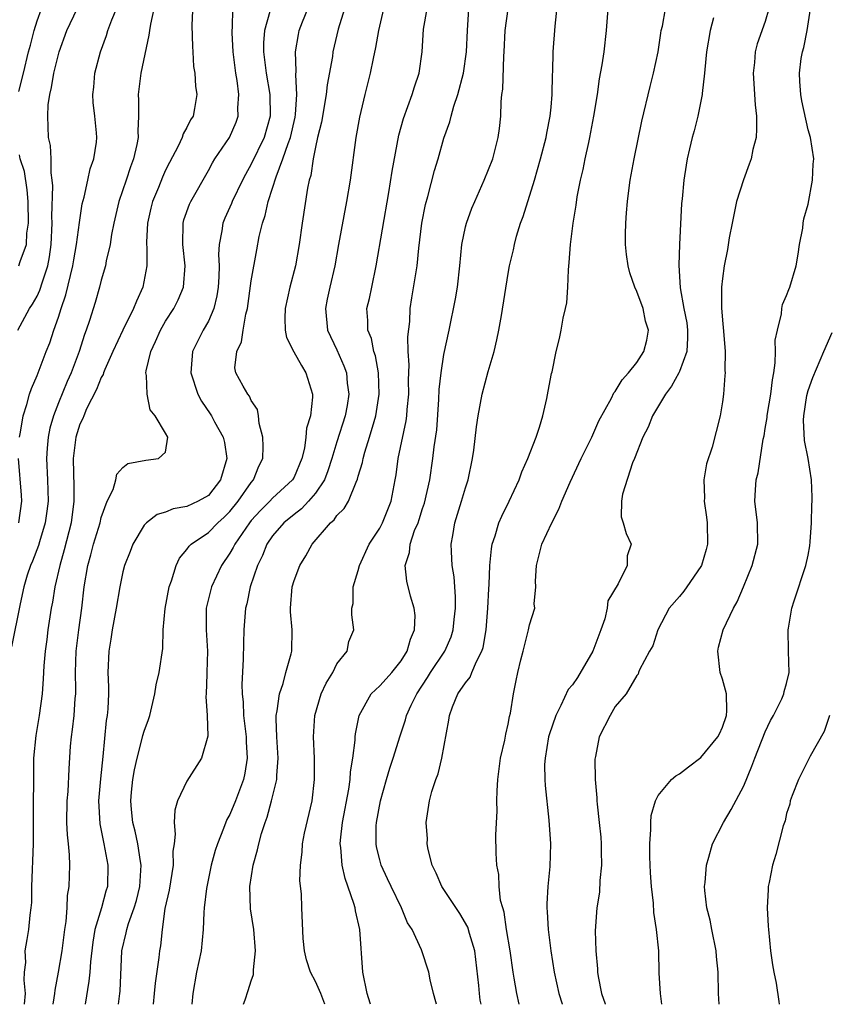
# Model space of a CAD drawing. Units: inches. Extents: x 2631000 to 2634000, y 1485000 to 1488000.
# Drawn here: x 2631533 to 2631609, y 1485000 to 1485092 of the extents above; entities that cross this region are included whole.
import ezdxf

# ---------------------------------------------------------------- set-up
doc = ezdxf.new("R2010")
doc.units = ezdxf.units.IN
doc.header["$MEASUREMENT"] = 0
doc.layers.add('LD26311485_2ft', color=220, linetype='Continuous')

msp = doc.modelspace()

# ---------------------------------------------------------------- linework, layer by layer
at = {"layer": 'LD26311485_2ft'}
for points, elevation in [([(2631572.296, 1485000), (2631572.245, 1485000.245), (2631572.028, 1485001), (2631571.713, 1485002.287), (2631571.58, 1485003), (2631570.904, 1485005.096), (2631570.027, 1485007), (2631569.601, 1485007.601), (2631569.038, 1485009), (2631568.068, 1485011), (2631567.739, 1485011.739), (2631567.144, 1485013), (2631567, 1485013.5), (2631566.707, 1485014.707), (2631566.653, 1485015), (2631566.674, 1485016.674), (2631566.698, 1485017), (2631567.065, 1485019), (2631567.619, 1485021), (2631567.93, 1485022.07), (2631568.256, 1485023), (2631568.901, 1485025.099), (2631569.407, 1485026.593), (2631569.51, 1485027), (2631569.941, 1485027.941), (2631570.468, 1485029), (2631571.465, 1485030.535), (2631571.752, 1485031), (2631573.071, 1485033), (2631573.662, 1485034.338), (2631573.862, 1485035), (2631573.953, 1485035.953), (2631574.084, 1485037), (2631574.071, 1485038.071), (2631573.939, 1485039.939), (2631573.768, 1485041), (2631573.697, 1485042.303), (2631573.684, 1485043), (2631573.818, 1485043.818), (2631574.027, 1485045), (2631574.648, 1485047), (2631575, 1485048.258), (2631575.253, 1485049), (2631575.662, 1485051), (2631575.773, 1485051.773), (2631576.028, 1485053.972), (2631576.192, 1485055), (2631576.556, 1485057), (2631577.116, 1485059.116), (2631577.675, 1485061), (2631577.923, 1485062.077), (2631578.12, 1485063), (2631578.362, 1485064.362), (2631579, 1485068.299), (2631579.128, 1485069), (2631579.491, 1485070.51), (2631579.572, 1485071), (2631579.782, 1485071.782), (2631580.159, 1485073), (2631580.394, 1485073.606), (2631581.459, 1485077), (2631582.029, 1485079), (2631582.543, 1485081), (2631582.597, 1485081.403), (2631582.926, 1485083), (2631583, 1485083.816), (2631583.101, 1485085), (2631583.139, 1485086.861), (2631583.164, 1485087.164), (2631583.211, 1485089), (2631583.397, 1485091.397), (2631583.764, 1485095)], 9072), ([(2631549.552, 1485093.552), (2631549.46, 1485091.46), (2631549.502, 1485089.502), (2631549.554, 1485089), (2631549.624, 1485087.624), (2631549.723, 1485087), (2631549.795, 1485085.795), (2631549.906, 1485085), (2631549.705, 1485083.704), (2631549.572, 1485083), (2631549.343, 1485082.657), (2631549, 1485081.93), (2631548.651, 1485081.349), (2631548.562, 1485081), (2631548.174, 1485080.174), (2631547.353, 1485078.647), (2631547, 1485077.938), (2631546.707, 1485077.293), (2631546.329, 1485076.329), (2631545.777, 1485075), (2631545.616, 1485074.384), (2631545.302, 1485073), (2631545.227, 1485071.227), (2631545.226, 1485071), (2631545.247, 1485070.753), (2631545.257, 1485069), (2631544.892, 1485067), (2631544.286, 1485065.714), (2631544.011, 1485065), (2631543.006, 1485063), (2631542.076, 1485061), (2631541.33, 1485059.33), (2631541.199, 1485059), (2631541.16, 1485058.84), (2631541, 1485058.57), (2631540.563, 1485057.437), (2631539.63, 1485055.63), (2631539.355, 1485055), (2631539.263, 1485054.737), (2631539, 1485054.222), (2631538.612, 1485053), (2631538.373, 1485051), (2631538.401, 1485049.599), (2631538.448, 1485048.448), (2631538.446, 1485047), (2631538.175, 1485045), (2631537.527, 1485042.473), (2631537.112, 1485041), (2631536.664, 1485039), (2631536.438, 1485037.562), (2631536.326, 1485037), (2631536.197, 1485036.197), (2631536.02, 1485035), (2631535.909, 1485034.09), (2631535.755, 1485033), (2631535.627, 1485031.627), (2631535.583, 1485030.417), (2631535.467, 1485029), (2631535.201, 1485027), (2631534.872, 1485025.128), (2631534.676, 1485023), (2631534.626, 1485016.626), (2631534.628, 1485015), (2631534.481, 1485011), (2631534.474, 1485009.526), (2631534.425, 1485009), (2631534.316, 1485008.316), (2631534.199, 1485007), (2631534.047, 1485006.048), (2631533.848, 1485005), (2631533.916, 1485003.916), (2631533.807, 1485003), (2631533.758, 1485002.242), (2631533.901, 1485001), (2631533.806, 1485000)], 9090), ([(2631545.915, 1485093), (2631545.586, 1485091.586), (2631545.498, 1485091), (2631545.452, 1485090.548), (2631544.691, 1485087), (2631544.427, 1485085), (2631544.469, 1485084.469), (2631544.464, 1485083), (2631544.403, 1485081.597), (2631544.438, 1485081), (2631544.325, 1485080.325), (2631544.02, 1485079), (2631543.736, 1485078.264), (2631543.329, 1485077), (2631542.649, 1485075), (2631542.162, 1485073), (2631541.941, 1485071.942), (2631541.814, 1485071), (2631541.458, 1485069.458), (2631541.401, 1485069), (2631541, 1485067.659), (2631540.835, 1485067), (2631540.417, 1485065.582), (2631539.897, 1485063.897), (2631539.591, 1485063), (2631539.42, 1485062.58), (2631538.927, 1485061), (2631538.171, 1485059), (2631537.811, 1485058.189), (2631537, 1485056.21), (2631536.529, 1485055), (2631536.181, 1485053.819), (2631536.024, 1485053), (2631535.958, 1485051.958), (2631535.87, 1485051), (2631535.972, 1485049), (2631536.033, 1485047), (2631535.924, 1485046.076), (2631535.771, 1485045), (2631535.226, 1485043.226), (2631535.13, 1485042.87), (2631534.586, 1485041.414), (2631534.388, 1485041), (2631534.09, 1485040.09), (2631533.756, 1485039), (2631533.42, 1485037.42), (2631532.606, 1485033.395)], 9092), ([(2631533.195, 1485063), (2631534.291, 1485065), (2631534.57, 1485065.43), (2631535, 1485066.152), (2631535.274, 1485066.726), (2631535.5, 1485067.5), (2631536.007, 1485069), (2631536.163, 1485069.837), (2631536.323, 1485071), (2631536.402, 1485073), (2631536.39, 1485073.61), (2631536.466, 1485076.466), (2631536.425, 1485077), (2631536.309, 1485077.691), (2631536.305, 1485079), (2631536.246, 1485080.246), (2631536.068, 1485081), (2631535.991, 1485083), (2631536.046, 1485084.046), (2631536.183, 1485085), (2631536.345, 1485085.655), (2631536.553, 1485087), (2631537.062, 1485089), (2631537.79, 1485091), (2631538.731, 1485093)], 9096), ([(2631533.289, 1485085.289), (2631533.732, 1485087), (2631534.212, 1485089), (2631534.39, 1485089.611), (2631534.731, 1485091), (2631535, 1485091.881), (2631535.417, 1485093)], 9098), ([(2631533.349, 1485053), (2631533.452, 1485053.452), (2631533.706, 1485055), (2631534.06, 1485056.06), (2631534.3, 1485057), (2631534.474, 1485057.526), (2631535, 1485058.755), (2631535.85, 1485061), (2631536.182, 1485061.818), (2631536.566, 1485063), (2631537, 1485064.216), (2631537.246, 1485065), (2631537.7, 1485066.3), (2631538.107, 1485068.107), (2631538.339, 1485069), (2631538.425, 1485069.575), (2631538.69, 1485071), (2631538.953, 1485073.048), (2631539.221, 1485074.779), (2631539.403, 1485075.403), (2631539.75, 1485077), (2631539.949, 1485078.051), (2631540.3, 1485079), (2631540.546, 1485080.546), (2631540.589, 1485081), (2631540.561, 1485081.439), (2631540.405, 1485083), (2631540.25, 1485084.25), (2631540.21, 1485085), (2631540.3, 1485085.7), (2631540.406, 1485087), (2631540.932, 1485089), (2631541.482, 1485090.518), (2631541.615, 1485091), (2631541.984, 1485091.984), (2631542.421, 1485093)], 9094), ([(2631536.507, 1485000), (2631536.609, 1485000.61), (2631536.671, 1485001), (2631536.689, 1485001.311), (2631537.007, 1485002.993), (2631537.339, 1485005), (2631537.599, 1485007), (2631537.723, 1485007.723), (2631537.814, 1485009), (2631537.847, 1485010.153), (2631537.994, 1485011), (2631538.051, 1485013), (2631538.04, 1485013.96), (2631537.937, 1485015), (2631537.836, 1485015.836), (2631537.793, 1485017), (2631537.811, 1485019), (2631537.894, 1485019.894), (2631537.984, 1485022.016), (2631538.132, 1485024.132), (2631538.208, 1485025), (2631538.322, 1485025.678), (2631538.471, 1485027), (2631538.568, 1485028.568), (2631538.614, 1485029), (2631538.622, 1485029.378), (2631538.578, 1485031), (2631538.64, 1485033), (2631538.891, 1485035), (2631539.17, 1485037), (2631539.403, 1485039), (2631539.737, 1485041), (2631540.015, 1485041.985), (2631540.272, 1485043), (2631540.887, 1485045), (2631541, 1485045.472), (2631541.556, 1485047), (2631542.103, 1485048.103), (2631542.355, 1485049), (2631542.464, 1485049.536), (2631543, 1485050.167), (2631543.476, 1485050.524), (2631545.143, 1485050.857), (2631546.34, 1485051), (2631547, 1485051.604), (2631547.205, 1485053), (2631547, 1485053.378), (2631546.032, 1485055), (2631545.558, 1485055.558), (2631545.291, 1485057), (2631545.231, 1485058.769), (2631545.169, 1485059), (2631545.189, 1485059.189), (2631545.614, 1485061), (2631546.071, 1485061.929), (2631546.53, 1485063), (2631547, 1485063.817), (2631547.759, 1485065), (2631548.173, 1485065.827), (2631548.671, 1485067), (2631548.842, 1485069), (2631548.598, 1485071), (2631548.631, 1485073), (2631548.712, 1485073.288), (2631549.25, 1485074.75), (2631549.367, 1485075), (2631551, 1485077.896), (2631551.38, 1485078.62), (2631551.615, 1485079), (2631552.963, 1485081), (2631553.582, 1485082.418), (2631553.788, 1485083), (2631553.764, 1485083.764), (2631553.84, 1485085), (2631553.673, 1485086.327), (2631553.552, 1485087), (2631553.488, 1485087.488), (2631553.32, 1485089), (2631553.223, 1485090.777), (2631553.223, 1485091), (2631553.263, 1485091.263), (2631553.289, 1485093)], 9088), ([(2631556.751, 1485092.751), (2631556.233, 1485091), (2631556.147, 1485089.852), (2631556.147, 1485089), (2631556.385, 1485087), (2631556.733, 1485085), (2631556.779, 1485083), (2631556.207, 1485081), (2631555, 1485078.498), (2631554.45, 1485077.55), (2631554.175, 1485077), (2631553.226, 1485075), (2631553.167, 1485074.832), (2631552.54, 1485073.46), (2631552.346, 1485073), (2631552.259, 1485072.259), (2631552.008, 1485071), (2631551.95, 1485070.05), (2631552.006, 1485069), (2631551.969, 1485067.969), (2631551.909, 1485067), (2631551.8, 1485066.2), (2631551.504, 1485065), (2631551, 1485063.844), (2631550.527, 1485063), (2631549.512, 1485061), (2631549.394, 1485059.394), (2631549.346, 1485059), (2631550.003, 1485057), (2631550.348, 1485056.348), (2631551.173, 1485055.173), (2631551.278, 1485055), (2631551.578, 1485054.422), (2631552.379, 1485053), (2631552.495, 1485052.495), (2631552.724, 1485051), (2631552.144, 1485049), (2631551, 1485047.55), (2631550.056, 1485047), (2631549, 1485046.521), (2631547.706, 1485046.294), (2631547, 1485045.996), (2631546.227, 1485045.773), (2631545.223, 1485045), (2631545, 1485044.756), (2631543.934, 1485043), (2631543.68, 1485042.32), (2631543.151, 1485041), (2631543, 1485040.422), (2631542.714, 1485039), (2631542.382, 1485037), (2631542.013, 1485035), (2631541.883, 1485034.117), (2631541.689, 1485033), (2631541.611, 1485031), (2631541.67, 1485029.67), (2631541.667, 1485029), (2631541.603, 1485027.603), (2631541.547, 1485027), (2631541.468, 1485026.532), (2631541.148, 1485023.148), (2631540.918, 1485021.082), (2631540.737, 1485019), (2631540.852, 1485016.852), (2631541.24, 1485015), (2631541.507, 1485013.507), (2631541.617, 1485013), (2631541.566, 1485011), (2631541.428, 1485010.572), (2631541.005, 1485009), (2631540.405, 1485007), (2631540.198, 1485005.802), (2631539.975, 1485003.975), (2631539.918, 1485003), (2631539.848, 1485002.152), (2631539.48, 1485000)], 9086), ([(2631542.605, 1485000), (2631542.738, 1485001), (2631542.759, 1485001.241), (2631542.93, 1485005), (2631543.323, 1485006.676), (2631543.38, 1485007), (2631543.542, 1485007.542), (2631544.077, 1485009), (2631544.285, 1485009.715), (2631544.608, 1485011), (2631544.729, 1485013), (2631544.663, 1485013.338), (2631544.412, 1485015), (2631544.17, 1485016.17), (2631543.953, 1485017), (2631543.813, 1485018.187), (2631543.743, 1485019), (2631543.833, 1485019.833), (2631543.931, 1485021), (2631544.087, 1485021.913), (2631544.34, 1485023), (2631544.825, 1485024.825), (2631544.885, 1485025.115), (2631545, 1485025.528), (2631545.402, 1485026.598), (2631545.531, 1485027), (2631546.011, 1485029), (2631546.134, 1485029.866), (2631546.414, 1485031), (2631546.748, 1485033.252), (2631546.787, 1485035), (2631546.97, 1485036.97), (2631547.348, 1485039), (2631547.559, 1485039.559), (2631547.986, 1485041), (2631548.301, 1485041.699), (2631549, 1485042.51), (2631549.191, 1485042.809), (2631549.383, 1485043), (2631551, 1485044.094), (2631551.885, 1485045), (2631552.47, 1485045.53), (2631553, 1485046.044), (2631553.78, 1485047), (2631555, 1485048.753), (2631555.224, 1485049), (2631555.72, 1485050.28), (2631556.075, 1485051), (2631556.124, 1485052.125), (2631556.084, 1485053), (2631555.738, 1485054.262), (2631555.681, 1485055), (2631555.586, 1485055.586), (2631555, 1485056.411), (2631554.829, 1485056.829), (2631554.671, 1485057), (2631554.243, 1485057.757), (2631553.571, 1485059), (2631553.484, 1485059.484), (2631553.651, 1485061), (2631554.104, 1485061.896), (2631554.233, 1485063), (2631554.499, 1485064.499), (2631554.645, 1485065), (2631555, 1485067.604), (2631555.509, 1485070.491), (2631555.752, 1485071.752), (2631556.045, 1485073), (2631556.311, 1485073.689), (2631556.586, 1485075), (2631557, 1485076.244), (2631557.32, 1485077.32), (2631557.966, 1485079), (2631558.436, 1485080.435), (2631558.66, 1485081), (2631559.109, 1485082.891), (2631559.148, 1485083.149), (2631559.27, 1485085), (2631559.165, 1485086.835), (2631559.199, 1485087.2), (2631559.137, 1485089), (2631559.399, 1485090.601), (2631559.488, 1485091), (2631559.803, 1485091.803), (2631560.301, 1485093)], 9084), ([(2631563.7, 1485093), (2631563.128, 1485091.128), (2631562.626, 1485089), (2631562.576, 1485088.576), (2631562.079, 1485085.922), (2631561.992, 1485085), (2631561.561, 1485082.439), (2631561.201, 1485081), (2631561, 1485080.088), (2631560.782, 1485079), (2631560.557, 1485077.443), (2631560.413, 1485077), (2631560.259, 1485076.259), (2631559.752, 1485073), (2631559.491, 1485071), (2631559.142, 1485069), (2631558.62, 1485067), (2631558.182, 1485065), (2631558.125, 1485064.125), (2631558.171, 1485063), (2631558.303, 1485062.303), (2631558.972, 1485060.972), (2631559.684, 1485059.684), (2631560.114, 1485059), (2631560.735, 1485057), (2631560.731, 1485056.731), (2631560.531, 1485055), (2631560.17, 1485053.83), (2631560.094, 1485053), (2631559.96, 1485051.96), (2631559.726, 1485051), (2631559, 1485049.261), (2631558.864, 1485049), (2631557, 1485047.281), (2631556.743, 1485047), (2631555.862, 1485046.138), (2631555, 1485045.196), (2631554.84, 1485045), (2631553.457, 1485043), (2631553.319, 1485042.681), (2631553, 1485042.146), (2631552.213, 1485041), (2631551.292, 1485039), (2631550.801, 1485037), (2631550.79, 1485035), (2631550.921, 1485033), (2631550.861, 1485031), (2631550.842, 1485030.842), (2631550.778, 1485029), (2631550.758, 1485028.758), (2631550.893, 1485027), (2631550.954, 1485025.046), (2631550.356, 1485023), (2631549, 1485020.86), (2631548.115, 1485019), (2631547.851, 1485018.149), (2631547.788, 1485017), (2631547.902, 1485015.902), (2631547.794, 1485015), (2631547.687, 1485014.313), (2631547.707, 1485013), (2631547.329, 1485010.671), (2631546.939, 1485008.94), (2631546.67, 1485007), (2631546.533, 1485005.467), (2631546.442, 1485005), (2631546.378, 1485004.378), (2631546.025, 1485001.975), (2631545.938, 1485001), (2631545.835, 1485000)], 9082), ([(2631567.348, 1485093), (2631566.872, 1485091), (2631566.61, 1485089.39), (2631566.374, 1485088.374), (2631566.112, 1485087), (2631565.603, 1485085), (2631565.098, 1485082.902), (2631564.758, 1485081), (2631564.225, 1485077), (2631563.895, 1485075), (2631563.143, 1485071), (2631562.807, 1485069), (2631562.341, 1485067), (2631562.101, 1485065.899), (2631561.926, 1485065), (2631562.136, 1485063), (2631563, 1485061.149), (2631563.663, 1485059.663), (2631563.888, 1485059), (2631563.969, 1485058.031), (2631564.12, 1485057), (2631563.96, 1485055.96), (2631563.784, 1485055), (2631563, 1485052.546), (2631562.535, 1485051), (2631562.161, 1485049.839), (2631561.834, 1485049), (2631561, 1485047.768), (2631560.352, 1485047), (2631559.707, 1485046.293), (2631559, 1485045.774), (2631558.056, 1485045), (2631557, 1485043.763), (2631556.472, 1485043), (2631556.06, 1485041.94), (2631555.588, 1485041), (2631554.909, 1485039), (2631554.578, 1485037.422), (2631554.461, 1485037), (2631554.315, 1485035), (2631554.268, 1485033.732), (2631554.249, 1485032.249), (2631554.13, 1485029.87), (2631554.147, 1485029), (2631554.236, 1485028.236), (2631554.283, 1485027), (2631554.516, 1485025), (2631554.513, 1485024.513), (2631554.61, 1485023), (2631554.404, 1485021.596), (2631554.27, 1485021), (2631553.525, 1485019), (2631553, 1485017.734), (2631552.727, 1485017.273), (2631552.416, 1485016.416), (2631551.842, 1485015), (2631551.643, 1485014.357), (2631551.273, 1485013), (2631550.817, 1485010.817), (2631550.61, 1485009), (2631550.581, 1485008.581), (2631550.521, 1485007), (2631550.316, 1485005), (2631549.904, 1485003), (2631549.539, 1485001), (2631549.456, 1485000)], 9080), ([(2631554.271, 1485000), (2631554.425, 1485000.425), (2631554.719, 1485001.281), (2631555, 1485002.193), (2631555.215, 1485002.785), (2631555.207, 1485003.207), (2631555.414, 1485005), (2631555.247, 1485007), (2631554.917, 1485008.918), (2631554.86, 1485011), (2631555.178, 1485013), (2631555.582, 1485014.419), (2631555.7, 1485015), (2631555.962, 1485015.963), (2631556.304, 1485017), (2631556.503, 1485017.497), (2631556.902, 1485019), (2631557.377, 1485021), (2631557.383, 1485021.383), (2631557.516, 1485023), (2631557.388, 1485025), (2631557.321, 1485026.679), (2631557.328, 1485027), (2631557.42, 1485027.42), (2631557.629, 1485029), (2631557.973, 1485029.973), (2631558.23, 1485031), (2631558.732, 1485032.732), (2631558.787, 1485033), (2631558.837, 1485035), (2631558.661, 1485036.661), (2631558.657, 1485037), (2631558.821, 1485039), (2631559, 1485039.593), (2631559.54, 1485041), (2631560.098, 1485041.902), (2631560.682, 1485043), (2631562.406, 1485045), (2631562.738, 1485045.262), (2631563, 1485045.659), (2631563.681, 1485046.319), (2631564.07, 1485047), (2631564.794, 1485048.794), (2631564.933, 1485049.067), (2631565, 1485049.352), (2631565.379, 1485050.621), (2631565.438, 1485051), (2631565.602, 1485051.602), (2631566.053, 1485053), (2631566.471, 1485054.471), (2631566.643, 1485055), (2631566.963, 1485057), (2631566.891, 1485059), (2631566.596, 1485060.596), (2631566.454, 1485061), (2631566.217, 1485062.217), (2631565.887, 1485063), (2631565.881, 1485063.881), (2631565.808, 1485065), (2631566.054, 1485065.946), (2631566.254, 1485067), (2631566.681, 1485069), (2631567.838, 1485075.838), (2631568.146, 1485077.854), (2631568.793, 1485081.207), (2631569.226, 1485082.774), (2631570.041, 1485085), (2631570.259, 1485085.741), (2631570.694, 1485087), (2631570.96, 1485089), (2631571.103, 1485091.103), (2631571.432, 1485093)], 9078), ([(2631561.87, 1485000), (2631561.492, 1485001), (2631561, 1485002.125), (2631560.547, 1485003), (2631560.171, 1485004.171), (2631559.96, 1485005), (2631559.858, 1485006.142), (2631559.722, 1485009), (2631559.683, 1485010.317), (2631559.527, 1485011.527), (2631559.589, 1485013), (2631559.772, 1485014.228), (2631559.792, 1485015), (2631559.99, 1485015.99), (2631560.678, 1485019), (2631560.918, 1485021), (2631560.907, 1485023), (2631560.815, 1485025), (2631560.927, 1485027), (2631561.53, 1485029), (2631561.998, 1485030.002), (2631562.61, 1485031), (2631563, 1485031.806), (2631563.949, 1485033), (2631564.111, 1485033.889), (2631564.581, 1485035), (2631564.393, 1485036.393), (2631564.383, 1485037), (2631564.534, 1485037.466), (2631564.527, 1485039), (2631565, 1485040.535), (2631565.102, 1485041), (2631566.023, 1485043), (2631567, 1485044.478), (2631567.272, 1485045), (2631568.063, 1485047), (2631568.446, 1485049), (2631568.524, 1485049.476), (2631568.727, 1485051), (2631569.476, 1485054.524), (2631569.534, 1485055), (2631569.567, 1485055.567), (2631569.708, 1485057), (2631569.687, 1485058.313), (2631569.741, 1485059.741), (2631569.663, 1485061), (2631569.634, 1485062.366), (2631569.797, 1485063.797), (2631569.858, 1485065), (2631569.997, 1485066.003), (2631570.483, 1485069), (2631570.645, 1485070.645), (2631570.93, 1485073), (2631571.267, 1485074.733), (2631571.478, 1485075.477), (2631572.106, 1485077.894), (2631572.446, 1485079), (2631573, 1485080.941), (2631573.542, 1485082.458), (2631573.665, 1485083), (2631573.916, 1485083.916), (2631574.297, 1485085), (2631574.83, 1485087), (2631575.113, 1485089), (2631575.184, 1485091), (2631575.332, 1485093)], 9076), ([(2631566.127, 1485000), (2631566.099, 1485000.099), (2631565.815, 1485001), (2631565.434, 1485003), (2631565.143, 1485007), (2631564.728, 1485008.729), (2631564.695, 1485009), (2631564.591, 1485009.409), (2631563.77, 1485011.77), (2631563.5, 1485013), (2631563.36, 1485014.64), (2631563.302, 1485015), (2631563.324, 1485015.324), (2631563.513, 1485017), (2631564.111, 1485020.111), (2631564.234, 1485021), (2631564.269, 1485021.731), (2631564.476, 1485023), (2631564.691, 1485024.691), (2631564.699, 1485025), (2631564.729, 1485025.271), (2631565.081, 1485027), (2631566.201, 1485029), (2631567, 1485029.759), (2631567.592, 1485030.408), (2631568.119, 1485031), (2631569, 1485032.099), (2631569.555, 1485033), (2631569.87, 1485034.13), (2631570.236, 1485035), (2631570.315, 1485036.315), (2631570.231, 1485037), (2631569.866, 1485038.134), (2631569.539, 1485039.539), (2631569.388, 1485041), (2631569.795, 1485042.205), (2631569.851, 1485043), (2631570.262, 1485044.262), (2631570.574, 1485045), (2631570.686, 1485045.314), (2631571, 1485046.326), (2631571.173, 1485046.827), (2631571.665, 1485049), (2631571.972, 1485051), (2631572.097, 1485052.097), (2631572.327, 1485053.673), (2631572.513, 1485056.513), (2631572.553, 1485057.447), (2631572.731, 1485059), (2631573, 1485060.719), (2631573.489, 1485063), (2631574.081, 1485065.919), (2631574.261, 1485067), (2631574.495, 1485069), (2631574.671, 1485071), (2631575, 1485072.63), (2631575.089, 1485073), (2631575.613, 1485074.387), (2631575.87, 1485075), (2631576.767, 1485077), (2631577.548, 1485079), (2631578.065, 1485081), (2631578.178, 1485081.822), (2631578.295, 1485083), (2631578.339, 1485084.339), (2631578.417, 1485085), (2631578.495, 1485085.505), (2631578.577, 1485088.577), (2631578.615, 1485089), (2631578.714, 1485091), (2631578.994, 1485093)], 9074), ([(2631576.458, 1485000), (2631576.389, 1485000.389), (2631576.31, 1485001), (2631576.247, 1485001.753), (2631575.878, 1485005), (2631575.385, 1485006.615), (2631575.221, 1485007.221), (2631574.47, 1485008.47), (2631572.798, 1485011), (2631572.259, 1485012.259), (2631571.899, 1485013), (2631571.525, 1485014.475), (2631571.432, 1485015), (2631571.446, 1485015.446), (2631571.345, 1485017), (2631571.657, 1485019), (2631571.875, 1485019.875), (2631572.237, 1485021), (2631572.46, 1485021.54), (2631572.801, 1485023), (2631573.465, 1485026.535), (2631573.517, 1485027), (2631573.804, 1485027.804), (2631574.302, 1485029), (2631575, 1485030.023), (2631575.44, 1485030.56), (2631575.606, 1485031), (2631576.04, 1485032.04), (2631576.547, 1485033), (2631576.65, 1485033.35), (2631576.928, 1485035), (2631577.086, 1485037), (2631577.188, 1485038.812), (2631577.224, 1485039.224), (2631577.285, 1485041), (2631577.429, 1485042.571), (2631577.502, 1485043), (2631577.765, 1485043.765), (2631578.127, 1485045), (2631578.391, 1485045.609), (2631579.094, 1485047), (2631580.023, 1485049), (2631580.259, 1485049.741), (2631580.84, 1485051), (2631581.605, 1485053), (2631581.913, 1485053.913), (2631582.226, 1485055), (2631582.61, 1485056.61), (2631582.723, 1485057.277), (2631583.051, 1485058.949), (2631583.097, 1485059.097), (2631583.486, 1485061), (2631583.785, 1485062.215), (2631583.949, 1485063), (2631584.115, 1485064.115), (2631584.351, 1485065), (2631584.467, 1485065.533), (2631584.578, 1485067), (2631584.635, 1485068.635), (2631584.701, 1485069.299), (2631584.817, 1485071), (2631585.077, 1485073), (2631585.345, 1485074.655), (2631585.453, 1485075.453), (2631585.746, 1485077), (2631585.993, 1485078.007), (2631586.187, 1485079), (2631586.512, 1485080.512), (2631586.635, 1485081), (2631586.995, 1485083), (2631587.324, 1485085), (2631587.539, 1485086.461), (2631587.78, 1485087.78), (2631587.96, 1485089), (2631588.186, 1485091), (2631588.343, 1485093)], 9070), ([(2631580.031, 1485000), (2631580.024, 1485000.024), (2631579.8, 1485001), (2631579.568, 1485002.432), (2631579.462, 1485003), (2631579.176, 1485005), (2631578.847, 1485007), (2631578.619, 1485008.619), (2631578.482, 1485009), (2631578.289, 1485009.711), (2631578.163, 1485011), (2631578.125, 1485012.126), (2631577.939, 1485013), (2631577.883, 1485014.117), (2631577.832, 1485015.833), (2631577.964, 1485018.036), (2631577.94, 1485019), (2631577.955, 1485019.955), (2631578.022, 1485021), (2631578.273, 1485023), (2631578.67, 1485024.67), (2631578.763, 1485025.237), (2631579, 1485026.187), (2631579.122, 1485026.878), (2631579.214, 1485027.214), (2631579.479, 1485029), (2631579.732, 1485030.268), (2631579.899, 1485031), (2631580.182, 1485032.182), (2631580.403, 1485033), (2631580.908, 1485035), (2631581, 1485035.443), (2631581.473, 1485037), (2631581.415, 1485037.415), (2631581.564, 1485039), (2631581.548, 1485039.548), (2631581.638, 1485041), (2631582.151, 1485043), (2631583.068, 1485045), (2631583.734, 1485046.266), (2631584.01, 1485047), (2631584.785, 1485048.785), (2631585.822, 1485051), (2631586.81, 1485053), (2631587.474, 1485054.526), (2631588.647, 1485056.647), (2631588.876, 1485057.124), (2631589, 1485057.27), (2631589.64, 1485058.359), (2631590.235, 1485059), (2631591, 1485059.983), (2631591.658, 1485061), (2631591.938, 1485062.062), (2631592.1, 1485063), (2631591.834, 1485063.834), (2631591.612, 1485065), (2631591, 1485066.607), (2631590.816, 1485067), (2631590.355, 1485068.355), (2631590.191, 1485069), (2631590.05, 1485070.05), (2631589.963, 1485071), (2631589.95, 1485071.95), (2631589.968, 1485073), (2631590.055, 1485073.945), (2631590.126, 1485075), (2631590.299, 1485076.299), (2631590.401, 1485077), (2631590.759, 1485079), (2631591.481, 1485082.519), (2631592.243, 1485085.757), (2631592.562, 1485087), (2631592.99, 1485088.99), (2631593.25, 1485090.75), (2631593.294, 1485091), (2631593.403, 1485091.403), (2631593.697, 1485093)], 9068), ([(2631598.16, 1485092.16), (2631597.846, 1485091), (2631597.513, 1485089), (2631597.355, 1485087.355), (2631597.338, 1485087), (2631597.109, 1485085.109), (2631597.109, 1485085), (2631596.702, 1485083), (2631596.374, 1485081.626), (2631596.19, 1485081), (2631595.928, 1485079.928), (2631595.711, 1485079), (2631595.602, 1485078.398), (2631595.394, 1485077), (2631595.257, 1485075.257), (2631595.188, 1485074.812), (2631594.981, 1485071), (2631594.928, 1485069.072), (2631595.053, 1485066.947), (2631595.405, 1485065), (2631595.668, 1485063.668), (2631595.739, 1485063), (2631595.736, 1485062.264), (2631595.666, 1485061), (2631595, 1485059.131), (2631594.94, 1485059), (2631594.253, 1485057.747), (2631593.693, 1485057), (2631592.468, 1485055), (2631592.061, 1485053.938), (2631591.557, 1485053), (2631590.778, 1485051), (2631590.608, 1485050.608), (2631589.674, 1485047.674), (2631589.588, 1485047), (2631589.545, 1485045.545), (2631589.731, 1485045), (2631590.004, 1485044.004), (2631590.468, 1485043), (2631590.096, 1485041.904), (2631590.11, 1485041), (2631589.279, 1485039.279), (2631588.313, 1485037.687), (2631588.244, 1485037), (2631588.028, 1485036.027), (2631587.66, 1485035), (2631586.904, 1485033), (2631585.455, 1485030.545), (2631585, 1485029.866), (2631584.6, 1485029.4), (2631583.911, 1485027.911), (2631583.44, 1485027), (2631582.82, 1485025.18), (2631582.774, 1485025), (2631582.439, 1485023), (2631582.402, 1485022.402), (2631582.408, 1485021), (2631582.434, 1485020.435), (2631582.787, 1485017.213), (2631582.945, 1485015), (2631582.886, 1485012.886), (2631582.705, 1485011), (2631582.609, 1485009.391), (2631582.604, 1485009), (2631582.638, 1485008.638), (2631582.728, 1485007), (2631582.985, 1485005), (2631583.291, 1485003), (2631583.731, 1485001), (2631584.043, 1485000.043), (2631584.058, 1485000)], 9066), ([(2631603.35, 1485093), (2631603, 1485091.841), (2631602.257, 1485089.743), (2631602.076, 1485089), (2631602.002, 1485088.002), (2631601.865, 1485087), (2631602.048, 1485084.048), (2631602.182, 1485083), (2631602.196, 1485081.804), (2631602.141, 1485081), (2631601.858, 1485079.858), (2631601.68, 1485079), (2631601.508, 1485078.492), (2631600.956, 1485077.044), (2631600.332, 1485075), (2631599.903, 1485073), (2631599.631, 1485071.631), (2631599.463, 1485070.537), (2631599.158, 1485069), (2631599, 1485067.82), (2631598.913, 1485067), (2631598.909, 1485065.091), (2631599, 1485063.931), (2631599.112, 1485062.888), (2631599.259, 1485061), (2631599.224, 1485059.225), (2631599.245, 1485059), (2631599.233, 1485058.768), (2631599.088, 1485057), (2631599, 1485056.305), (2631598.799, 1485055), (2631598.044, 1485052.044), (2631597.506, 1485050.494), (2631597.272, 1485049), (2631597.315, 1485047.315), (2631597.298, 1485047), (2631597.528, 1485045.527), (2631597.589, 1485045), (2631597.612, 1485043), (2631597.489, 1485042.511), (2631597.051, 1485041), (2631597, 1485040.903), (2631595.69, 1485039), (2631595.397, 1485038.603), (2631595, 1485038.112), (2631594.036, 1485037), (2631592.964, 1485035), (2631592.491, 1485033.509), (2631592.186, 1485033), (2631591.255, 1485031.255), (2631591.169, 1485031), (2631591.142, 1485030.858), (2631591, 1485030.727), (2631590.027, 1485029), (2631589, 1485027.827), (2631588.511, 1485027), (2631587.5, 1485025), (2631587.141, 1485023.141), (2631587.084, 1485022.916), (2631587.112, 1485021), (2631587.284, 1485019.284), (2631587.282, 1485019), (2631587.305, 1485018.695), (2631587.502, 1485017), (2631587.633, 1485015.632), (2631587.679, 1485015), (2631587.69, 1485014.31), (2631587.7, 1485013), (2631587.566, 1485011.567), (2631587.513, 1485010.487), (2631587.286, 1485009), (2631587.122, 1485006.878), (2631587.166, 1485005), (2631587.323, 1485003.323), (2631587.337, 1485003), (2631587.397, 1485002.603), (2631587.712, 1485001), (2631588.046, 1485000.046), (2631588.057, 1485000)], 9064), ([(2631593.344, 1485000), (2631593.206, 1485001), (2631593.101, 1485002.899), (2631593.058, 1485005), (2631592.861, 1485007), (2631592.592, 1485008.592), (2631592.561, 1485009.439), (2631592.364, 1485011), (2631592.271, 1485012.271), (2631592.209, 1485013.791), (2631592.209, 1485015), (2631592.332, 1485016.332), (2631592.324, 1485017), (2631592.357, 1485017.643), (2631592.744, 1485019), (2631593, 1485019.501), (2631594.235, 1485021), (2631594.645, 1485021.355), (2631595, 1485021.535), (2631595.82, 1485022.18), (2631597, 1485023.057), (2631598.582, 1485025), (2631598.724, 1485025.276), (2631599, 1485025.891), (2631599.38, 1485027), (2631599.424, 1485027.424), (2631599.385, 1485029), (2631599, 1485030.378), (2631598.803, 1485031), (2631598.562, 1485033), (2631598.638, 1485033.362), (2631599.068, 1485035), (2631600.045, 1485037), (2631600.385, 1485037.615), (2631600.977, 1485039), (2631601.791, 1485041), (2631602.297, 1485043), (2631602.263, 1485045), (2631602.023, 1485047), (2631602.081, 1485048.081), (2631602.155, 1485049), (2631602.35, 1485049.65), (2631602.818, 1485052.817), (2631602.886, 1485053.114), (2631603, 1485053.788), (2631603.171, 1485054.829), (2631603.177, 1485055), (2631603.21, 1485055.21), (2631603.527, 1485057), (2631603.664, 1485058.336), (2631603.791, 1485059), (2631603.932, 1485059.932), (2631603.951, 1485061), (2631603.933, 1485062.067), (2631604.135, 1485063), (2631604.529, 1485064.529), (2631604.54, 1485065), (2631604.6, 1485065.4), (2631605, 1485066.227), (2631605.206, 1485066.794), (2631605.303, 1485067), (2631605.89, 1485069), (2631606.082, 1485070.082), (2631606.208, 1485071), (2631606.509, 1485072.509), (2631606.553, 1485073), (2631606.609, 1485073.391), (2631607, 1485074.761), (2631607.426, 1485077), (2631607.492, 1485078.508), (2631607.536, 1485079), (2631607.218, 1485081), (2631607, 1485081.697), (2631606.418, 1485084.418), (2631606.322, 1485085), (2631606.237, 1485086.237), (2631606.203, 1485087), (2631606.368, 1485088.368), (2631606.475, 1485089), (2631606.608, 1485089.392), (2631606.917, 1485091), (2631607.234, 1485093)], 9062), ([(2631533.311, 1485069), (2631533.412, 1485069.412), (2631534.003, 1485071), (2631534.047, 1485072.047), (2631534.189, 1485073), (2631534.161, 1485075), (2631534.089, 1485076.089), (2631533.818, 1485077.818), (2631533.427, 1485079), (2631533.362, 1485079.362)], 9098), ([(2631598.69, 1485000), (2631598.633, 1485001), (2631598.601, 1485003), (2631598.457, 1485004.457), (2631598.419, 1485005), (2631598.014, 1485007), (2631597.856, 1485007.856), (2631597.557, 1485009), (2631597.368, 1485010.632), (2631597.344, 1485011), (2631597.39, 1485011.39), (2631597.516, 1485013), (2631597.747, 1485013.748), (2631598.071, 1485015), (2631599.095, 1485017), (2631599.805, 1485018.195), (2631601, 1485020.421), (2631601.761, 1485022.239), (2631602.033, 1485023), (2631603, 1485025.453), (2631603.495, 1485026.505), (2631603.778, 1485027), (2631604.552, 1485028.551), (2631604.738, 1485029), (2631604.761, 1485029.239), (2631605, 1485029.965), (2631605.251, 1485031), (2631605.177, 1485033), (2631605.135, 1485035), (2631605.158, 1485035.157), (2631605.491, 1485037), (2631605.695, 1485037.695), (2631606.784, 1485041), (2631607, 1485041.974), (2631607.166, 1485042.834), (2631607.207, 1485043.207), (2631607.328, 1485045), (2631607.338, 1485046.662), (2631607.378, 1485047), (2631607.39, 1485047.39), (2631607.32, 1485049), (2631607.009, 1485051), (2631606.67, 1485052.67), (2631606.575, 1485054.575), (2631606.592, 1485055), (2631606.89, 1485056.89), (2631607, 1485057.354), (2631607.442, 1485058.558), (2631608.464, 1485061), (2631609.241, 1485062.759)], 9060), ([(2631533.282, 1485045), (2631533.582, 1485047), (2631533.56, 1485047.56), (2631533.265, 1485051)], 9094), ([(2631609.001, 1485026.999), (2631608.514, 1485025.486), (2631607.193, 1485023.193), (2631607.071, 1485022.929), (2631607, 1485022.823), (2631606.103, 1485021), (2631605.52, 1485019.52), (2631605.344, 1485019), (2631605.291, 1485018.709), (2631605, 1485017.836), (2631604.85, 1485017.15), (2631604.667, 1485016.667), (2631604, 1485014), (2631603.671, 1485013), (2631603.375, 1485011.375), (2631603.289, 1485011), (2631603.26, 1485010.74), (2631603.194, 1485009), (2631603.289, 1485007.289), (2631603.291, 1485007), (2631603.506, 1485005), (2631603.677, 1485003.677), (2631603.796, 1485003), (2631604.016, 1485001.984), (2631604.256, 1485000.256), (2631604.315, 1485000)], 9058)]:
    msp.add_lwpolyline(points, dxfattribs=dict(at, elevation=elevation))

doc.saveas('drawing.dxf')
